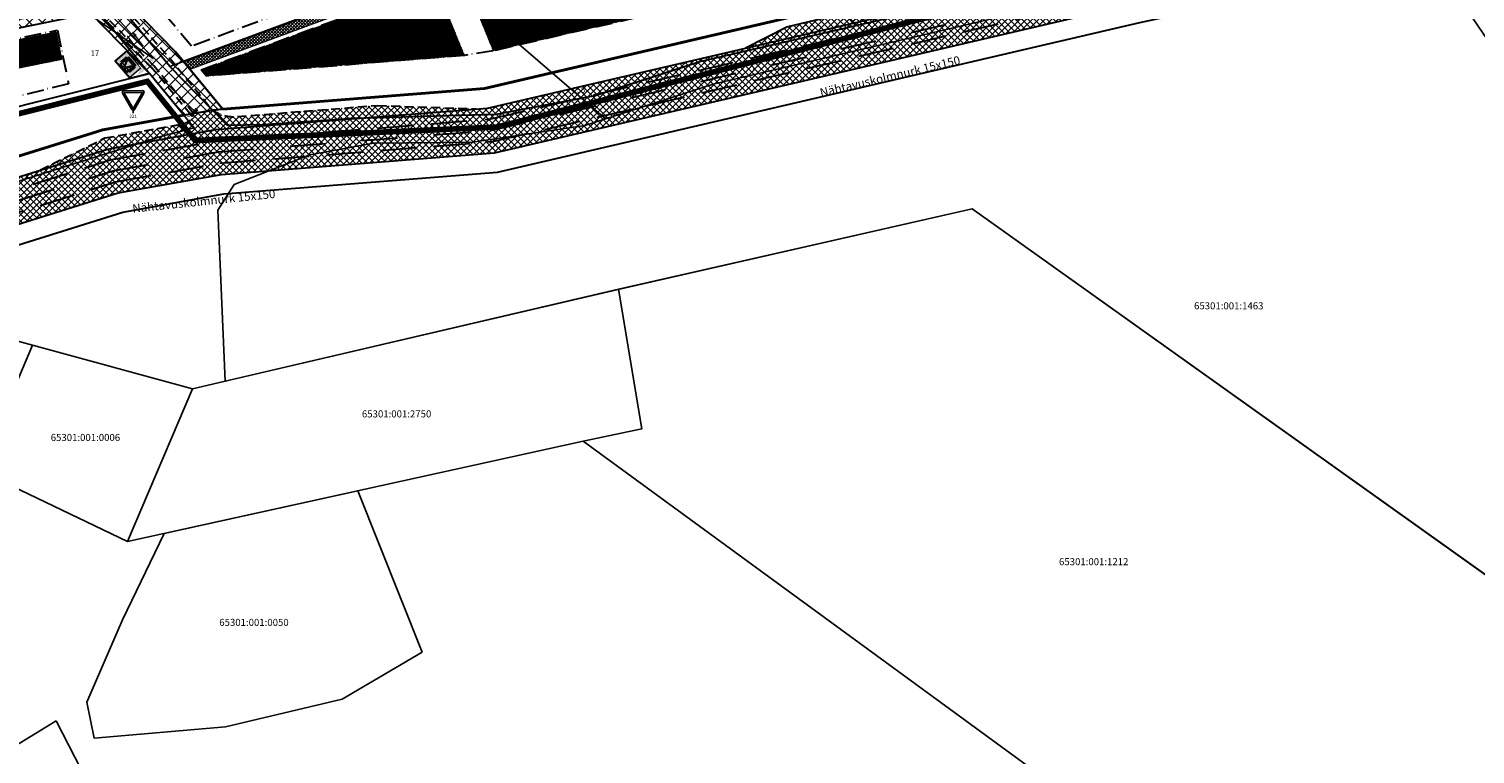
# Model space of a CAD drawing. Units: millimetres. Extents: x 535089 to 1090898, y 6580062 to 13165901.
# Drawn here: x 545409 to 545922, y 6582688 to 6582945 of the extents above; entities that cross this region are included whole.
import ezdxf
from ezdxf.enums import TextEntityAlignment as Align

# ---------------------------------------------------------------- set-up
doc = ezdxf.new("R2010")
doc.units = ezdxf.units.MM
doc.header["$LTSCALE"] = 0.5
for name, pattern in [('ACAD_ISO10W100', [18, 12, -3, 0, -3]), ('CENTER', [2, 1.25, -0.25, 0.25, -0.25]), ('DASHDOT', [25.4, 12.7, -6.35, 0, -6.35]), ('DASHED', [19.05, 12.7, -6.35]), ('DASHED2', [9.525, 6.35, -3.175]), ('KAABEL500J', [6.5, 5, -1.5])]:
    doc.linetypes.add(name, pattern=pattern)
for name, color, linetype in [('1', 7, 'Continuous'), ('2D', 230, 'Continuous'), ('GP-LIIKLUS', 7, 'Continuous'), ('GP_EHITUSJOON', 7, 'CENTER'), ('GP_TEE', 7, 'Continuous'), ('KATASTRIYKSUS', 7, 'Continuous'), ('KATASTRIYKSUS_TUNNUS', 7, 'Continuous'), ('liiklussuunad  juurdepääs', 7, 'Continuous'), ('P_PR_LIIKLUS', 7, 'Continuous'), ('Piirinaabrid_piirid', 230, 'Continuous'), ('PR-KAABEL', 222, 'KAABEL500J'), ('ridaelamudHATCH', 40, 'Continuous')]:
    doc.layers.add(name, color=color, linetype=linetype)
for name, color, linetype, lineweight in [('ehituskeelualapiir', 7, 'ACAD_ISO10W100', 30), ('majadevaheline_tee', 50, 'Continuous', 0), ('planeeritud_krundipiir', 1, 'Continuous', 30), ('ridaelamud', 216, 'Continuous', 0), ('teemaa_ala', 253, 'Continuous', 30), ('ühepereelamu', 40, 'Continuous', 0)]:
    doc.layers.add(name, color=color, linetype=linetype, lineweight=lineweight)
doc.layers.get('GP-LIIKLUS').off()
doc.styles.add('Arial Black', font='ARIBLK.TTF')
doc.styles.add('romans', font='romans.shx')
doc.styles.add('STYLU', font='TT0154M_.TTF', dxfattribs={"height": 1.5})
doc.styles.add('TEKST', font='romans.shx')
doc.linetypes.add('DETAILPLANEERINGUPIIR', pattern='A,4,-0.5,["o",romans,S=0.75,R=0,X=-0.15,Y=-0.35],-1', length=5.5)
doc.linetypes.add('KP_KBL', pattern='A,0.5,-0.1,["V",TEKST,S=0.1,R=270,X=0,Y=0.0475],0.05,["V",TEKST,S=0.1,R=270,X=0.05,Y=0.0475],0.5,["V",TEKST,S=0.1,R=90,X=0.05,Y=-0.0475],0.15,["V",TEKST,S=0.1,R=90,X=0,Y=-0.0475],-0.1511', length=1.4511)
doc.linetypes.add('ZIGZAG', pattern='A,0.00254,-5.08,[131,ltypeshp.shx,S=5.08,R=0,X=-5.08,Y=0],-10.16,[131,ltypeshp.shx,S=5.08,R=180,X=5.08,Y=0],-5.08', length=20.32254)

# ---------------------------------------------------------------- blocks, each defined once
blk = doc.blocks.new('anna teed')
at = {"layer": 'P_PR_LIIKLUS'}
blk.add_line((544089.46, 6582702.02), (544089.46, 6582700.95), dxfattribs=at)
at = {"layer": 'P_PR_LIIKLUS', "color": 1}
blk.add_lwpolyline([(544086.12, 6582708.95), (544092.75, 6582708.97, -0.57735), (544093.27, 6582708.07), (544089.97, 6582702.32, -0.57735), (544088.94, 6582702.32), (544085.61, 6582708.05, -0.57735)], format="xyb", close=True, dxfattribs=at)
blk.add_lwpolyline([(544086.13, 6582708.35), (544092.75, 6582708.37), (544089.45, 6582702.62)], close=True, dxfattribs=at)
at = {"layer": 'P_PR_LIIKLUS', "style": 'STYLU', "width": 0.99}
blk.add_text('221', height=1.2, rotation=0.1739, dxfattribs=at).set_placement((544088.08, 6582699.22))
blk = doc.blocks.new('teemargid')
at = {"layer": 'P_PR_LIIKLUS'}
for points in [[(545135.31, 6582810.36), (545134.43, 6582810.83), (545134.96, 6582809.98)], [(545135.87, 6582810.94), (545134.98, 6582811.41), (545135.51, 6582810.56)], [(545136.42, 6582811.52), (545135.54, 6582811.99), (545136.07, 6582811.14)]]:
    blk.add_hatch(color=256, dxfattribs=at).paths.add_polyline_path(points)
for points in [[(545135.31, 6582810.36), (545134.43, 6582810.83), (545134.96, 6582809.98)], [(545135.87, 6582810.94), (545134.98, 6582811.41), (545135.51, 6582810.56)], [(545136.42, 6582811.52), (545135.54, 6582811.99), (545136.07, 6582811.14)]]:
    blk.add_lwpolyline(points, close=True, dxfattribs=at)
blk = doc.blocks.new('A$C33E874DB')
at = {"layer": 'PR-KAABEL', "color": 6, "linetype": 'DASHED2', "lineweight": 0, "ltscale": 2}
blk.add_lwpolyline([(1.54, 7.36), (9.07, 5.08), (7.53, 0), (0, 2.28)], close=True, dxfattribs=at)
at = {"layer": 'PR-KAABEL', "color": 7, "linetype": 'DASHED', "lineweight": 0, "ltscale": 5, "const_width": 0.5}
blk.add_lwpolyline([(2.54, 5.49), (7.2, 4.08), (6.53, 1.87), (1.87, 3.28)], close=True, dxfattribs=at)
at = {"layer": 'PR-KAABEL', "linetype": 'Continuous', "lineweight": 0, "ltscale": 2}
for points in [[(3.26, 6.29), (7.06, 5.14), (5.88, 1.26), (2.09, 2.41)], [(2.55, 2.58), (5.01, 5.24), (5.6, 1.66)], [(2.6, 3.07), (3.46, 5.91), (4.84, 5.49)], [(5.3, 5.35), (6.68, 4.93), (5.83, 2.12)]]:
    blk.add_lwpolyline(points, close=True, dxfattribs=at)
blk = doc.blocks.new('alajaam')
at = {"layer": 'GP_TEE', "lineweight": -3}
blk.add_hatch(color=121, dxfattribs=at).paths.add_polyline_path([(544697.24, 6583019.93), (544693.37, 6583016.28), (544687.97, 6583022.01), (544691.83, 6583025.65)])
at = {"layer": 'GP_EHITUSJOON', "ltscale": 3, "const_width": 0.3}
blk.add_lwpolyline([(544697.24, 6583019.93), (544693.37, 6583016.28), (544687.97, 6583022.01), (544691.83, 6583025.65)], close=True, dxfattribs=at)
at = {"layer": 'GP_TEE', "lineweight": -3, "rotation": 330.1877778754823}
blk.add_blockref('A$C33E874DB', (544686.84, 6583020.03), dxfattribs=at)

msp = doc.modelspace()

# ---------------------------------------------------------------- hatches: boundary and pattern name
at = {"layer": 'liiklussuunad  juurdepääs', "linetype": 'Continuous', "lineweight": 0}
for color, points in [(256, [(545447.68, 6582937.55), (545446.02, 6582938.78), (545446.3, 6582938.99), (545443.59, 6582942.61), (545443.98, 6582942.9), (545446.69, 6582939.28), (545446.97, 6582939.49)]), (256, [(545449.6, 6582939.27), (545449.21, 6582938.98), (545446.5, 6582942.6), (545446.22, 6582942.39), (545445.51, 6582944.33), (545447.17, 6582943.1), (545446.89, 6582942.89)]), (120, [(545448.64, 6582931.38), (545448.98, 6582931.05), (545451.94, 6582934.21), (545451.59, 6582934.54), (545453.97, 6582935.92), (545452.75, 6582933.45), (545452.41, 6582933.77), (545449.45, 6582930.61), (545449.8, 6582930.29), (545447.41, 6582928.91)])]:
    msp.add_hatch(color=color, dxfattribs=at).paths.add_polyline_path(points)
at = {"layer": 'majadevaheline_tee'}
h = msp.add_hatch(dxfattribs=at)
h.set_pattern_fill('ANSI37', color=256, scale=0.25, style=0)
h.set_pattern_definition([(45, (-7.2263, -287.42), (-0.56126600757, 0.56126600757), []), (135, (-7.2263, -287.42), (-0.56126600757, -0.56126600757), [])])
h.paths.add_polyline_path([(545666.57, 6583008.78), (545668.16, 6583005.65), (545466.01, 6582930.86), (545463.66, 6582933.72)])
at = {"layer": 'ridaelamudHATCH'}
h = msp.add_hatch(dxfattribs=at)
h.set_pattern_fill('ANSI37', color=256, scale=0.1, style=0)
h.set_pattern_definition([(45, (0, 0), (-0.224506403027, 0.224506403027), []), (135, (0, 0), (-0.224506403027, -0.224506403027), [])])
h.paths.add_polyline_path([(545666.53, 6583003.44), (545562.33, 6582964.89), (545573.54, 6582937.41), (545686.55, 6582963.73)])
h.paths.add_polyline_path([(545552.95, 6582961.42), (545470.01, 6582930.74), (545471.89, 6582928.51), (545563.41, 6582935.81)])
at = {"layer": 'teemaa_ala', "lineweight": 0}
h = msp.add_hatch(dxfattribs=at)
h.set_pattern_fill('ANSI37', color=256, style=0)
h.paths.add_polyline_path([(545855.62, 6583462.2), (545864.9, 6583454.45), (545839.7, 6583422.7), (545834.18, 6583415.72), (545805.93, 6583392.05), (545781.48, 6583371.55), (545832.56, 6583328.76), (545882.09, 6583287.25), (545914.32, 6583260.84), (545936.55, 6583242.62), (545948.5, 6583224.91), (546009.42, 6583272), (546019.4, 6583279.54), (546202.42, 6583494.5), (546213.08, 6583488.51), (546028.5, 6583271.58), (546032.61, 6583267.93), (546026.28, 6583263.04), (546017.43, 6583263.02), (545952.43, 6583212.78), (545980.91, 6583137.87), (545985.18, 6583126.65), (545975.34, 6583123.01), (545972.49, 6583128.36), (545969.61, 6583133.82), (545952.1, 6583179.87), (545935.74, 6583222.91), (545927.67, 6583234.38), (545894.15, 6583261.85), (545861.32, 6583288.85), (545822.81, 6583321.24), (545777.91, 6583359.2), (545770, 6583365.17), (545634.76, 6583365.17), (545633.69, 6583364.17), (545633.68, 6583265.17), (545636.1, 6583264.17), (545637.17, 6583264.17), (545670.95, 6583264.17), (545762.93, 6583189.92), (545808.46, 6583159.08), (545874.88, 6583114.1), (545884.88, 6583103.87), (545889.91, 6583096.52), (545892.1, 6583092.22), (545892.1, 6583092.22), (545875.22, 6583085.95), (545875.2, 6583085.99), (545868.99, 6583095.74), (545865.29, 6583098.86), (545790.63, 6583149.42), (545752.26, 6583175.41), (545664.26, 6583246.17), (545637.63, 6583246.17), (545625.78, 6583246.17), (545622.37, 6583244.75), (545617.14, 6583239.48), (545586.77, 6583208.84), (545586.26, 6583205.64), (545592.72, 6583192.85), (545715.59, 6582949.61), (545698.46, 6582945.67), (545571.27, 6583197.62), (545568.96, 6583197.98), (545550.42, 6583179.29), (545541.81, 6583170.61), (545521.56, 6583150.18), (545496.11, 6583124.51), (545447.24, 6583068.83), (545399.27, 6583015.3), (545398.12, 6583013.18), (545397.81, 6583011.74), (545398.07, 6583010.77), (545409.62, 6582994.37), (545439.28, 6582959.32), (545460.84, 6582937.13), (545477.63, 6582916.77), (545463.84, 6582914.63), (545451.68, 6582929.38), (545430.8, 6582950.76), (545349.83, 6582934.31), (545290.31, 6582922.21), (545246.06, 6582913.19), (545204.37, 6582904.75), (545164.69, 6582896.68), (545103.8, 6582884.31), (545099.02, 6582877.76), (545091.17, 6582876.16), (545088.88, 6582887.38), (545087.67, 6582893.3), (545101.4, 6582896.06), (545182.78, 6582912.6), (545176.63, 6582942.88), (545188.4, 6582945.18), (545194.54, 6582914.99), (545248.85, 6582926.03), (545296.7, 6582935.75), (545345.79, 6582945.73), (545421.96, 6582961.21), (545400.47, 6582986.61), (545387.04, 6583005.58), (545385.46, 6583011.43), (545386.76, 6583017.4), (545389.37, 6583022.2), (545438.33, 6583076.86), (545486.71, 6583132.07), (545513.84, 6583159.44), (545532.48, 6583178.24), (545541.9, 6583187.74), (545572.36, 6583218.46), (545616.69, 6583263.17), (545616.69, 6583458.84), (545614.22, 6583460.7), (545611.75, 6583462.55), (545501.21, 6583545.52), (545511.07, 6583559.41), (545620.73, 6583477.37), (545624.1, 6583482.93), (545633.69, 6583482.93), (545633.69, 6583457.99), (545633.69, 6583455.71), (545633.69, 6583411.77), (545633.69, 6583377.71), (545634.23, 6583377.17), (545769.5, 6583377.17), (545774.76, 6583381.55), (545809.02, 6583410.09), (545821.03, 6583420.1), (545824.81, 6583423.21), (545830.33, 6583430.3), (545832.39, 6583432.94)])
at = {"layer": 'teemaa_ala', "lineweight": -2}
h = msp.add_hatch(dxfattribs=at)
h.set_pattern_fill('ANSI37', color=256, scale=0.5, style=0)
h.set_pattern_definition([(45, (9135.3855, 2609.0608), (-1.12253201513, 1.12253201513), []), (135, (9135.3855, 2609.0608), (-1.12253201513, -1.12253201513), [])])
h.paths.add_polyline_path([(545801.38, 6582954.29), (545831.13, 6582960.7), (545859.7, 6582967.53), (545907.34, 6582978.98), (545969.21, 6582994.97), (545983.83, 6582999.78), (545997.98, 6583005.08), (546027.85, 6583019.71), (546038.78, 6583026.34), (546049.41, 6583034.62), (546068.25, 6583049.9), (546079.83, 6583060.85), (546114.61, 6583095.92), (546125.71, 6583108.08), (546214.45, 6583208.29), (546245.09, 6583248.42), (546359.19, 6583394.16), (546346.59, 6583404.02), (546232.44, 6583258.21), (546202.08, 6583218.46), (546113.81, 6583118.77), (546103.02, 6583106.95), (546068.65, 6583072.3), (546057.7, 6583061.94), (546039.46, 6583047.14), (546029.68, 6583039.54), (546020.17, 6583033.76), (545991.64, 6583019.79), (545978.52, 6583014.87), (545964.7, 6583010.33), (545903.46, 6582994.51), (545855.97, 6582983.09), (545827.58, 6582976.3), (545797.88, 6582969.9), (545571.5, 6582917.18), (545475.1, 6582909.54), (545436.73, 6582902.64), (545354.59, 6582876.97), (545145.12, 6582807.61), (545132.17, 6582802.51), (545103.62, 6582780.07), (545033.94, 6582703.96), (545045.74, 6582693.15), (545114.53, 6582768.3), (545140.21, 6582788.48), (545150.57, 6582792.56), (545359.49, 6582861.74), (545440.55, 6582887.07), (545477.15, 6582893.66), (545573.96, 6582901.33)])
h.paths.add_polyline_path([(545567.49, 6582916.87), (545532.58, 6582918.11), (545482.81, 6582914.17, -0.181957), (545474, 6582916.46), (545467.23, 6582915.24, -0.31133), (545463.15, 6582911.46), (545435.84, 6582906.55), (545413, 6582895.23), (545436.73, 6582902.64), (545475.1, 6582909.54)], flags=17)
h.paths.add_polyline_path([(545797.88, 6582969.9), (545808.18, 6582972.12), (545798.01, 6582974.02), (545761.92, 6582965.63), (545711.8, 6582953.95, -0.305169), (545706.25, 6582955.75), (545700.23, 6582954.35, -0.423769), (545697.13, 6582950.55), (545677.65, 6582946.01), (545663.04, 6582938.5)], flags=17)
at = {"layer": 'ühepereelamu'}
h = msp.add_hatch(dxfattribs=at)
h.set_pattern_fill('ANSI37', color=256, scale=0.1, style=0)
h.set_pattern_definition([(45, (129.02744, 26.21705), (-0.224506403027, 0.224506403027), []), (135, (129.02744, 26.21705), (-0.224506403027, -0.224506403027), [])])
h.paths.add_polyline_path([(545401.04, 6582930.43), (545399.05, 6582940.23), (545418.64, 6582944.21), (545420.64, 6582934.41)])

# ---------------------------------------------------------------- linework, layer by layer
at = {"color": 1, "linetype": 'DETAILPLANEERINGUPIIR', "ltscale": 25, "const_width": 2}
msp.add_lwpolyline([(545779.65, 6583047.27), (546136.55, 6583179.05), (546020.69, 6583281.07), (545672.98, 6583567.49), (545433.57, 6583172.21), (545540.45, 6583087.04), (545415.27, 6582989.47), (545399.27, 6582987.88), (545031.56, 6582916.22), (545106.3, 6582839.94), (545450.89, 6582926.63), (545467.82, 6582905.67), (545574.88, 6582910.43), (545797.97, 6582967.22)], close=True, dxfattribs=at)
at = {"layer": '1', "color": 6, "linetype": 'KP_KBL', "ltscale": 20}
msp.add_lwpolyline([(545649.97, 6583500.79), (545723.35, 6583470.75), (545791.79, 6583442.5), (545741.27, 6583348.22), (545690.28, 6583253.14), (545639.61, 6583158.56), (545589.96, 6583065.96), (545541.44, 6582975.53), (545613.34, 6582913.37)], dxfattribs=at)
at = {"layer": 'ehituskeelualapiir'}
for points in [[(545426, 6582987.39), (545458.07, 6583012.18), (545507.2, 6582954.09), (545466.58, 6582939.07)], [(545573.54, 6582937.41), (545563.41, 6582935.81), (545471.89, 6582928.51), (545470.01, 6582930.74), (545666.53, 6583003.44), (545686.55, 6582963.73)], [(545402.37, 6582920.65), (545398.46, 6582940.62), (545419.03, 6582944.8), (545422.9, 6582925.78)]]:
    msp.add_lwpolyline(points, close=True, dxfattribs=at)
at = {"layer": 'KATASTRIYKSUS', "linetype": 'Continuous'}
for points in [[(545437.17, 6582958.17), (545458.81, 6582931.92), (545777.21, 6583049.71), (546130.97, 6583180.58), (546023.93, 6583275.63)], [(545458.81, 6582931.92), (545479.18, 6582911.11), (545490.14, 6582911.26), (545523.96, 6582913.58), (545574.64, 6582915.05), (545609.65, 6582921.64), (545646.79, 6582933.71), (545796.6, 6582968.33), (545777.21, 6583049.71)], [(545481.67, 6582890.11), (545475.83, 6582880.94), (545478.49, 6582820.29), (545617.92, 6582852.86), (545743.43, 6582881.38), (545961.41, 6582726.02), (546082.43, 6582639.83), (546099.65, 6582652.58), (546115.3, 6582664.04), (545897.6, 6582983.43), (545651.58, 6582925.7), (545606.09, 6582911.03), (545566.18, 6582905.08), (545531.08, 6582904.77), (545508.53, 6582900.57)], [(545068.53, 6582883.25), (545106.66, 6582843.06), (545112.23, 6582844.45), (545451.68, 6582929.37), (545429.26, 6582956.56)], [(545112.23, 6582844.45), (545146.94, 6582807.86), (545150.61, 6582809.34), (545211.06, 6582827.89), (545235.96, 6582836.75), (545261.91, 6582845.91), (545347.99, 6582873.3), (545455.63, 6582907.05), (545467.51, 6582910.18), (545451.68, 6582929.37)], [(545743.4, 6582881.47), (545617.94, 6582852.9), (545626.31, 6582803.42), (545605.5, 6582798.99), (545871.45, 6582604.67), (545961.42, 6582726.11)], [(545410.12, 6582833.03), (545324.49, 6582856.43), (545335.42, 6582815.42), (545391.27, 6582788.66)], [(545466.86, 6582817.53), (545443.88, 6582763.46), (545605.5, 6582798.99), (545626.31, 6582803.42), (545617.94, 6582852.9)], [(545410.12, 6582833.03), (545391.27, 6582788.66), (545443.88, 6582763.46), (545466.86, 6582817.53)], [(545548.31, 6582724.15), (545525.58, 6582781.43), (545456.84, 6582766.31), (545442.13, 6582735.67), (545429.44, 6582706.49), (545432, 6582693.7), (545478.58, 6582697.68), (545520, 6582707.49)], [(545418.59, 6582699.87), (545377.51, 6582674.77), (545383.4, 6582652.28), (545391.29, 6582652.87), (545411.05, 6582653.53), (545429.56, 6582678.49)]]:
    msp.add_lwpolyline(points, close=True, dxfattribs=at)
at = {"layer": 'majadevaheline_tee'}
msp.add_lwpolyline([(545666.57, 6583008.78), (545668.16, 6583005.65), (545466.01, 6582930.86), (545463.66, 6582933.72), (545666.57, 6583008.78)], dxfattribs=at)
at = {"layer": 'P_PR_LIIKLUS'}
msp.add_lwpolyline([(545423.14, 6582955.35), (545452.85, 6582934.88), (545432.94, 6582957.32), (545413.96, 6582980.56), (545423.14, 6582955.35)], dxfattribs=at)
at = {"layer": 'P_PR_LIIKLUS', "const_width": 0.2}
msp.add_lwpolyline([(545466.41, 6582915.79), (545464.08, 6582914.29)], dxfattribs=at)
msp.add_lwpolyline([(545465.11, 6582914.32, 29.421784), (545465.07, 6582914.38, 29.421784)], format="xyb", dxfattribs=at)
at = {"layer": 'planeeritud_krundipiir'}
for points in [[(545460.84, 6582937.13), (545439.48, 6582959.07), (545417.08, 6582985.55), (545545.51, 6583084.81), (545648.45, 6583002.08), (545463.66, 6582933.72)], [(545694.75, 6582953.07), (545570.58, 6582924.16), (545477.63, 6582916.77), (545463.66, 6582933.72), (545666.61, 6583008.8)], [(545413.21, 6582990.13), (545439.48, 6582959.07), (545460.84, 6582937.13), (545477.63, 6582916.77), (545473.96, 6582916.45), (545458.81, 6582931.92), (545437.15, 6582958.16), (545411.41, 6582988.74)], [(545430.8, 6582950.75), (545400.46, 6582986.62), (545402.54, 6582987.02), (545429.26, 6582956.56), (545451.68, 6582929.37), (545451.68, 6582929.37)], [(545477.63, 6582916.77), (545473.96, 6582916.45), (545479.17, 6582911.12), (545491.93, 6582911.39), (545523.96, 6582913.58), (545574.68, 6582915.06), (545609.7, 6582921.66), (545646.79, 6582933.71), (545796.6, 6582968.34), (545794.71, 6582976.35), (545570.58, 6582924.16), (545477.63, 6582916.77)], [(545430.8, 6582950.76), (545385.4, 6582941.53), (545392.19, 6582914.5), (545451.68, 6582929.38)], [(545443.72, 6582937.52), (545451.67, 6582929.39), (545444.74, 6582927.64), (545444.74, 6582927.64), (545439.47, 6582933.85)]]:
    msp.add_lwpolyline(points, close=True, dxfattribs=at)
at = {"layer": 'ridaelamud', "const_width": 0.1}
for points in [[(545562.33, 6582964.89), (545666.53, 6583003.44), (545686.55, 6582963.73), (545573.54, 6582937.41)], [(545563.41, 6582935.81), (545471.89, 6582928.51), (545470.01, 6582930.74), (545552.95, 6582961.42)]]:
    msp.add_lwpolyline(points, close=True, dxfattribs=at)
at = {"layer": 'teemaa_ala', "color": 252, "ltscale": 2}
for points in [[(545028.78, 6582708.68), (545098.84, 6582785.22), (545128.65, 6582808.64), (545142.73, 6582814.19), (545352.45, 6582883.63), (545435.06, 6582909.46), (545474.2, 6582916.49), (545570.42, 6582924.12), (545796.35, 6582976.73), (545826.03, 6582983.13), (545854.34, 6582989.9), (545901.77, 6583001.3), (545962.73, 6583017.05), (545976.2, 6583021.48), (545988.86, 6583026.22), (546016.8, 6583039.91), (546025.7, 6583045.31), (546035.1, 6583052.62), (546053.08, 6583067.21), (546063.76, 6583077.31), (546097.95, 6583111.77), (546108.6, 6583123.45), (546196.67, 6583222.91)], [(545033.94, 6582703.96), (545103.62, 6582780.07), (545132.17, 6582802.51), (545145.12, 6582807.61), (545354.59, 6582876.97), (545436.73, 6582902.64), (545475.1, 6582909.54), (545571.5, 6582917.18), (545797.88, 6582969.9), (545827.58, 6582976.3), (545855.97, 6582983.09), (545903.46, 6582994.51), (545964.7, 6583010.33), (545978.52, 6583014.87), (545991.64, 6583019.79), (546020.17, 6583033.76), (546029.68, 6583039.54), (546039.46, 6583047.14), (546057.7, 6583061.94), (546068.65, 6583072.3), (546103.02, 6583106.95), (546113.81, 6583118.77), (546202.08, 6583218.46)], [(545045.74, 6582693.15), (545114.53, 6582768.3), (545140.21, 6582788.48), (545150.57, 6582792.56), (545359.49, 6582861.74), (545440.55, 6582887.07), (545477.15, 6582893.66), (545573.96, 6582901.33), (545801.38, 6582954.29), (545831.13, 6582960.7), (545859.7, 6582967.53), (545907.34, 6582978.98), (545969.21, 6582994.97), (545983.83, 6582999.78), (545997.98, 6583005.08), (546027.85, 6583019.71), (546038.78, 6583026.34), (546049.41, 6583034.62), (546068.25, 6583049.9), (546079.83, 6583060.85), (546114.61, 6583095.92), (546125.71, 6583108.08), (546214.45, 6583208.29)], [(545050.9, 6582688.43), (545119.31, 6582763.15), (545143.73, 6582782.34), (545152.95, 6582785.97), (545361.64, 6582855.07), (545442.22, 6582880.26), (545478.05, 6582886.71), (545575.04, 6582894.39), (545802.91, 6582947.46), (545832.68, 6582953.88), (545861.34, 6582960.72), (545909.03, 6582972.19), (545971.18, 6582988.24), (545986.15, 6582993.17), (546000.75, 6582998.64), (546031.21, 6583013.56), (546042.75, 6583020.57), (546053.77, 6583029.13), (546072.86, 6583044.63), (546084.72, 6583055.84), (546119.69, 6583091.09), (546130.92, 6583103.4), (546219.86, 6583203.84)]]:
    msp.add_lwpolyline(points, dxfattribs=at)
at = {"layer": 'teemaa_ala', "color": 252, "linetype": 'DASHED', "ltscale": 2}
for points in [[(545036.89, 6582701.26), (545106.35, 6582777.13), (545134.18, 6582799), (545146.48, 6582803.84), (545355.82, 6582873.16), (545437.69, 6582898.75), (545475.62, 6582905.57), (545572.12, 6582913.22), (545798.75, 6582966), (545828.47, 6582972.4), (545856.91, 6582979.2), (545904.43, 6582990.63), (545965.83, 6583006.49), (545979.85, 6583011.1), (545993.22, 6583016.11), (546022.09, 6583030.25), (546031.96, 6583036.24), (546041.95, 6583044.01), (546060.33, 6583058.93), (546071.45, 6583069.44), (546105.92, 6583104.19), (546116.79, 6583116.1), (546205.17, 6583215.91)], [(545042.79, 6582695.85), (545111.8, 6582771.25), (545138.2, 6582791.98), (545149.2, 6582796.32), (545358.27, 6582865.54), (545439.6, 6582890.97), (545476.64, 6582897.63), (545573.35, 6582905.29), (545800.5, 6582958.19), (545830.24, 6582964.6), (545858.77, 6582971.42), (545906.37, 6582982.86), (545968.08, 6582998.81), (545982.51, 6583003.55), (545996.39, 6583008.75), (546025.93, 6583023.22), (546036.5, 6583029.64), (546046.92, 6583037.75), (546065.61, 6583052.91), (546077.04, 6583063.71), (546111.72, 6583098.67), (546122.74, 6583110.75), (546211.36, 6583210.83)]]:
    msp.add_lwpolyline(points, dxfattribs=at)
at = {"layer": 'teemaa_ala', "color": 252, "linetype": 'DASHDOT', "ltscale": 2}
msp.add_lwpolyline([(545039.84, 6582698.56), (545109.08, 6582774.19), (545136.19, 6582795.49), (545147.84, 6582800.08), (545357.04, 6582869.35), (545438.64, 6582894.86), (545476.13, 6582901.6), (545572.73, 6582909.26), (545799.63, 6582962.09), (545829.36, 6582968.5), (545857.84, 6582975.31), (545905.4, 6582986.74), (545966.95, 6583002.65), (545981.18, 6583007.33), (545994.81, 6583012.43), (546024.01, 6583026.74), (546034.23, 6583032.94), (546044.43, 6583040.88), (546062.97, 6583055.92), (546074.24, 6583066.57), (546108.82, 6583101.43), (546119.76, 6583113.43), (546208.27, 6583213.37)], dxfattribs=at)
at = {"layer": 'teemaa_ala'}
msp.add_lwpolyline([(545398.07, 6583010.77), (545409.62, 6582994.37), (545439.28, 6582959.32), (545460.84, 6582937.13), (545477.63, 6582916.77), (545463.84, 6582914.63), (545451.68, 6582929.38), (545430.8, 6582950.76), (545349.83, 6582934.31)], dxfattribs=at)
at = {"layer": 'teemaa_ala', "color": 6, "linetype": 'DASHED', "ltscale": 0.5}
msp.add_lwpolyline([(545407.81, 6582991.81), (545458.61, 6582935.13), (545474, 6582916.46)], dxfattribs=at)
for points in [[(545467.23, 6582915.24), (545453.14, 6582932.18), (545432.65, 6582953.22, 0.298111), (545430.83, 6582953.83), (545349.23, 6582937.24), (545300.23, 6582927.29), (545256.25, 6582918.36), (545212.26, 6582909.42), (545171.38, 6582901.1), (545130.49, 6582892.8), (545103.2, 6582887.25)], [(545474, 6582916.46, 0.181957), (545482.81, 6582914.17), (545532.58, 6582918.11), (545567.49, 6582916.87)], [(545413, 6582895.23), (545435.84, 6582906.55), (545463.15, 6582911.46, 0.31133), (545467.23, 6582915.24)]]:
    msp.add_lwpolyline(points, format="xyb", dxfattribs=at)
at = {"layer": 'teemaa_ala', "color": 30, "linetype": 'DASHED', "ltscale": 0.5}
msp.add_lwpolyline([(545466.84, 6582914.12, 0.039887), (545466.33, 6582914.8), (545452.38, 6582931.53), (545430.82, 6582953.83)], format="xyb", dxfattribs=at)
at = {"layer": 'teemaa_ala', "color": 40, "linetype": 'ZIGZAG', "lineweight": 40, "ltscale": 0.25}
for points in [[(545477.63, 6582916.77), (545570.42, 6582924.12), (545694.73, 6582953.07)], [(545477.63, 6582916.77), (545570.42, 6582924.12), (545694.73, 6582953.07)], [(545028.78, 6582708.68), (545098.84, 6582785.22), (545128.65, 6582808.64), (545142.73, 6582814.19), (545352.45, 6582883.63), (545435.06, 6582909.46), (545463.84, 6582914.63)]]:
    msp.add_lwpolyline(points, dxfattribs=at)
at = {"layer": 'teemaa_ala', "color": 6}
msp.add_lwpolyline([(545663.04, 6582938.5), (545677.65, 6582946.01), (545697.13, 6582950.55, 0.423769), (545700.23, 6582954.35)], format="xyb", dxfattribs=at)
at = {"layer": 'ühepereelamu', "const_width": 0.2}
msp.add_lwpolyline([(545401.04, 6582930.43), (545399.05, 6582940.23), (545418.64, 6582944.21), (545420.64, 6582934.41), (545401.04, 6582930.43)], close=True, dxfattribs=at)

# ---------------------------------------------------------------- block references
at = {"rotation": 176.8310474807769}
msp.add_blockref('alajaam', (1453216.14, 13125776.37), dxfattribs=at)
at = {"layer": 'GP-LIIKLUS'}
msp.add_blockref('anna teed', (1356.42, 214.37), dxfattribs=at)
at = {"layer": 'GP-LIIKLUS', "rotation": 342.1582905701453}
msp.add_blockref('teemargid', (-1990346.92, 483717.96), dxfattribs=at)

# ---------------------------------------------------------------- texts
at = {"layer": '2D', "ltscale": 0.5, "style": 'Arial Black'}
for rotation, p in [(13.2592, (545689.83, 6582921.12)), (5.9743, (545445.74, 6582880.04))]:
    msp.add_text('Nähtavuskolmnurk 15x150', height=3, rotation=rotation, dxfattribs=at).set_placement(p)
at = {"layer": 'KATASTRIYKSUS_TUNNUS'}
for s, p in [('65301:001:1463', (545834.45, 6582847.03)), ('65301:001:2750', (545539.3, 6582808.69)), ('65301:001:0006', (545428.93, 6582800.34)), ('65301:001:1212', (545786.55, 6582756.28)), ('65301:001:0050', (545488.71, 6582734.76))]:
    msp.add_text(s, height=2.5, dxfattribs=at).set_placement(p, align=Align.MIDDLE_CENTER)
at = {"layer": 'Piirinaabrid_piirid', "ltscale": 0.5, "style": 'Arial Black'}
for s, p in [('17', (545430.76, 6582935.59)), ('53', (545551.18, 6582935.75)), ('55', (545603.2, 6582922.63))]:
    msp.add_text(s, height=2, dxfattribs=at).set_placement(p)

doc.saveas('drawing.dxf')
